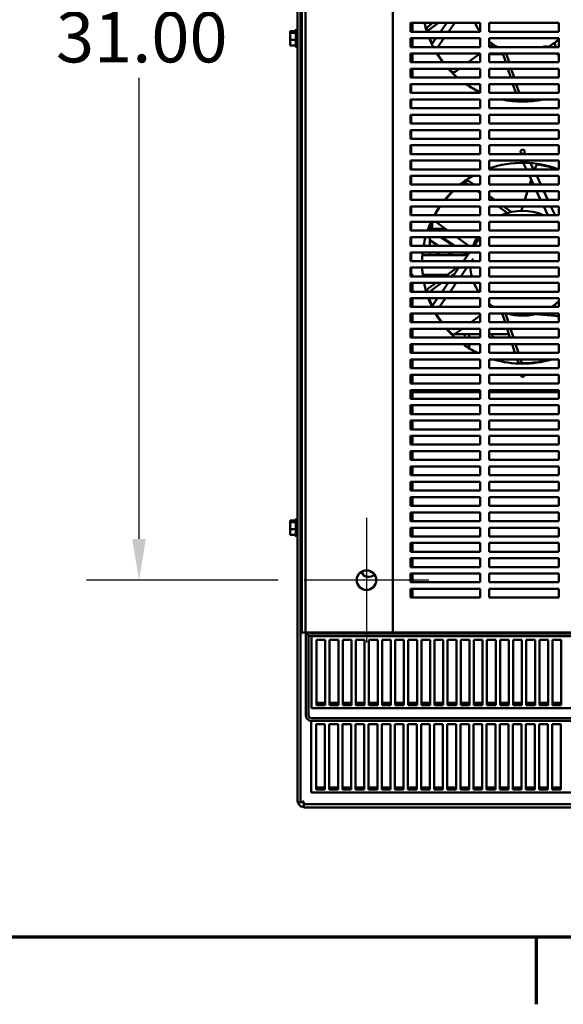
# Model space of a CAD drawing. Units: inches. Extents: x 6 to 258, y 3 to 201.
# Drawn here: x 51 to 67, y 4 to 32 of the extents above; entities that cross this region are included whole.
import ezdxf

# ---------------------------------------------------------------- set-up
doc = ezdxf.new("R2010")
doc.units = ezdxf.units.IN
doc.header["$LTSCALE"] = 12
doc.header["$MEASUREMENT"] = 0
doc.layers.get('0').update_dxf_attribs({"lineweight": 25})
for name, color, linetype, lineweight in [('Border (ANSI)', 7, 'Continuous', 70), ('Center Mark (ANSI)', 7, 'Continuous', 25), ('Dimension (ANSI)', 7, 'Continuous', 25), ('Visible (ANSI)', 7, 'Continuous', 50)]:
    doc.layers.add(name, color=color, linetype=linetype, lineweight=lineweight)
doc.styles.add('Note Text (ANSI)', font='tahoma.ttf')
doc.dimstyles.new('Default (ANSI)', dxfattribs={"dimscale": 12, "dimtxt": 0.12, "dimasz": 0.098425, "dimexe": 0.125, "dimexo": 0.0625, "dimgap": 0.031496, "dimtad": 0, "dimtih": 1, "dimtoh": 1, "dimrnd": 1e-08, "dimzin": 0, "dimdsep": 46, "dimtxsty": 'Note Text (ANSI)', "dimcen": 0.09, "dimdle": 0.393701, "dimclrd": 256, "dimclre": 256, "dimclrt": 256, "dimadec": 0, "dimazin": 1, "dimtfac": 1, "dimtofl": 0, "dimtmove": 0, "dimatfit": 3, "dimfxl": 1, "dimtolj": 1, "dimtzin": 4, "dimlwd": -1, "dimlwe": -1, "dimarcsym": 0})

# ---------------------------------------------------------------- blocks, each defined once
blk = doc.blocks.new('Borders Default Border')
at = {"layer": 'Border (ANSI)'}
blk.add_line((5.5, 0.5), (5.5, 0.34), dxfattribs=at)
at = {"layer": 'Border (ANSI)', "flags": 128}
blk.add_lwpolyline([(0.75, 0.5), (0.75, 16.5), (21.25, 16.5), (21.25, 0.5), (0.75, 0.5)], dxfattribs=at)
blk = doc.blocks.new('*D27')
at = {"layer": 'Defpoints', "color": 0, "transparency": 16777216}
for p in [(54.648, 47.214), (59.372, 47.214), (59.372, 16.214)]:
    blk.add_point(p, dxfattribs=at)
at = {"layer": 'Dimension (ANSI)', "transparency": 16777216}
for p, q in [((58.622, 47.214), (53.148, 47.214)), ((54.648, 46.033), (54.648, 32.842)), ((54.648, 17.395), (54.648, 30.586)), ((58.622, 16.214), (53.148, 16.214))]:
    blk.add_line(p, q, dxfattribs=at)
for points in [[(54.451, 46.033), (54.845, 46.033), (54.648, 47.214)], [(54.451, 17.395), (54.845, 17.395), (54.648, 16.214)]]:
    blk.add_solid(points, dxfattribs=at)
at = {"layer": 'Dimension (ANSI)', "transparency": 16777216, "insert": (52.273, 32.464), "char_height": 1.44, "attachment_point": 1, "style": 'Note Text (ANSI)'}
blk.add_mtext('\\A1;31.00', dxfattribs=at)

msp = doc.modelspace()

# ---------------------------------------------------------------- linework, layer by layer
at = {"layer": 'Center Mark (ANSI)', "linetype": 'Continuous'}
for p, q in [((61.152, 17.994), (61.152, 14.434)), ((62.932, 16.214), (59.372, 16.214))]:
    msp.add_line(p, q, dxfattribs=at)
at = {"layer": 'Visible (ANSI)'}
for p, q in [((59.176, 9.864), (59.176, 53.527)), ((59.269, 53.527), (59.269, 9.864)), ((59.302, 48.714), (59.302, 14.714)), ((59.407, 14.714), (59.407, 48.714)), ((61.907, 14.714), (61.907, 48.714)), ((62.407, 31.902), (62.407, 32.152)), ((62.407, 32.152), (64.407, 32.152)), ((62.427, 32.152), (62.427, 31.902)), ((62.467, 31.902), (62.467, 32.152)), ((63.21, 32.152), (62.889, 31.918)), ((63.054, 32.152), (62.919, 32.053)), ((63.27, 31.902), (63.445, 32.152)), ((63.674, 32.152), (63.499, 31.902)), ((64.407, 32.152), (64.407, 31.902)), ((64.657, 31.902), (64.657, 32.152)), ((64.657, 32.152), (66.657, 32.152)), ((66.657, 32.152), (66.657, 31.902)), ((58.971, 31.919), (59.131, 31.919)), ((58.971, 31.919), (58.971, 31.912)), ((58.971, 31.912), (58.971, 31.898)), ((58.971, 31.878), (58.971, 31.871)), ((58.971, 31.871), (59.131, 31.871)), ((58.971, 31.871), (58.971, 31.844)), ((59.131, 31.488), (59.131, 31.94)), ((59.146, 31.462), (59.146, 31.966)), ((59.302, 31.835), (59.269, 31.835)), ((64.407, 31.902), (62.407, 31.902)), ((62.847, 32.009), (62.884, 32.009)), ((62.882, 32.003), (62.849, 32.003)), ((66.657, 31.902), (64.657, 31.902)), ((58.971, 31.783), (58.971, 31.734)), ((58.971, 31.694), (58.971, 31.667)), ((58.971, 31.667), (58.971, 31.646)), ((58.971, 31.667), (59.131, 31.667)), ((58.971, 31.584), (58.971, 31.551)), ((59.302, 31.594), (59.269, 31.594)), ((62.407, 31.464), (62.407, 31.714)), ((62.407, 31.714), (64.407, 31.714)), ((62.427, 31.714), (62.427, 31.464)), ((62.467, 31.464), (62.467, 31.714)), ((63.006, 31.611), (62.994, 31.603)), ((62.996, 31.598), (63.008, 31.607)), ((63, 31.607), (63, 31.601)), ((63.021, 31.545), (63.139, 31.714)), ((63.368, 31.714), (63.193, 31.464)), ((64.407, 31.714), (64.407, 31.464)), ((64.657, 31.464), (64.657, 31.714)), ((64.657, 31.714), (66.657, 31.714)), ((66.53, 31.587), (66.57, 31.464)), ((66.657, 31.714), (66.657, 31.464)), ((58.971, 31.531), (58.971, 31.51)), ((58.971, 31.51), (59.131, 31.51)), ((64.407, 31.464), (62.407, 31.464)), ((62.407, 31.027), (62.407, 31.277)), ((62.407, 31.277), (64.407, 31.277)), ((62.427, 31.277), (62.427, 31.027)), ((62.467, 31.027), (62.467, 31.277)), ((64.402, 31.277), (64.058, 31.027)), ((64.407, 31.277), (64.407, 31.027)), ((66.657, 31.464), (64.657, 31.464)), ((64.657, 31.027), (64.657, 31.277)), ((64.657, 31.277), (66.657, 31.277)), ((64.767, 31.542), (64.66, 31.464)), ((65.053, 31.277), (65.135, 31.027)), ((65.15, 31.277), (65.231, 31.027)), ((66.212, 31.488), (66.489, 31.464)), ((66.657, 31.261), (66.481, 31.277)), ((66.564, 31.481), (66.588, 31.464)), ((66.657, 31.277), (66.657, 31.027)), ((64.407, 31.027), (62.407, 31.027)), ((63.177, 31.259), (63.194, 31.259)), ((64.378, 31.259), (64.407, 31.259)), ((64.657, 31.259), (65.059, 31.259)), ((66.657, 31.027), (64.657, 31.027)), ((66.635, 31.263), (66.657, 31.195)), ((66.636, 31.259), (66.657, 31.259)), ((62.407, 30.589), (62.407, 30.839)), ((62.407, 30.839), (64.407, 30.839)), ((62.427, 30.839), (62.427, 30.589)), ((62.467, 30.589), (62.467, 30.839)), ((63.8, 30.839), (63.688, 30.758)), ((64.407, 30.839), (64.407, 30.589)), ((64.657, 30.589), (64.657, 30.839)), ((64.657, 30.839), (66.657, 30.839)), ((65.196, 30.839), (65.277, 30.589)), ((65.292, 30.839), (65.373, 30.589)), ((66.657, 30.839), (66.657, 30.589)), ((64.407, 30.589), (62.407, 30.589)), ((66.657, 30.589), (64.657, 30.589)), ((62.407, 30.152), (62.407, 30.402)), ((62.407, 30.402), (64.407, 30.402)), ((64.407, 30.152), (62.407, 30.152)), ((62.427, 30.402), (62.427, 30.152)), ((64.407, 30.402), (64.407, 30.152)), ((64.657, 30.152), (64.657, 30.402)), ((64.657, 30.402), (66.657, 30.402)), ((66.657, 30.152), (64.657, 30.152)), ((65.338, 30.402), (65.419, 30.152)), ((65.434, 30.402), (65.515, 30.152)), ((66.657, 30.402), (66.657, 30.152)), ((62.407, 29.714), (62.407, 29.964)), ((62.407, 29.964), (64.407, 29.964)), ((62.427, 29.964), (62.427, 29.714)), ((64.407, 29.964), (64.407, 29.714)), ((64.657, 29.714), (64.657, 29.964)), ((64.657, 29.964), (66.657, 29.964)), ((65.576, 29.964), (65.591, 29.918)), ((66.657, 29.964), (66.657, 29.714)), ((64.407, 29.714), (62.407, 29.714)), ((66.657, 29.714), (64.657, 29.714)), ((62.407, 29.277), (62.407, 29.527)), ((62.407, 29.527), (64.407, 29.527)), ((62.427, 29.527), (62.427, 29.277)), ((64.407, 29.527), (64.407, 29.277)), ((64.657, 29.277), (64.657, 29.527)), ((64.657, 29.527), (66.657, 29.527)), ((66.657, 29.527), (66.657, 29.277)), ((64.407, 29.277), (62.407, 29.277)), ((62.407, 28.839), (62.407, 29.089)), ((62.407, 29.089), (64.407, 29.089)), ((62.427, 29.089), (62.427, 28.839)), ((64.407, 29.089), (64.407, 28.839)), ((66.657, 29.277), (64.657, 29.277)), ((64.657, 28.839), (64.657, 29.089)), ((64.657, 29.089), (66.657, 29.089)), ((66.657, 29.089), (66.657, 28.839)), ((64.407, 28.839), (62.407, 28.839)), ((66.657, 28.839), (64.657, 28.839)), ((62.407, 28.402), (62.407, 28.652)), ((62.407, 28.652), (64.407, 28.652)), ((62.427, 28.652), (62.427, 28.402)), ((64.407, 28.652), (64.407, 28.402)), ((64.657, 28.402), (64.657, 28.652)), ((64.657, 28.652), (66.657, 28.652)), ((66.657, 28.652), (66.657, 28.402)), ((64.407, 28.402), (62.407, 28.402)), ((62.407, 27.964), (62.407, 28.214)), ((62.407, 28.214), (64.407, 28.214)), ((62.427, 28.214), (62.427, 27.964)), ((64.407, 28.214), (64.407, 27.964)), ((66.657, 28.402), (64.657, 28.402)), ((64.657, 27.964), (64.657, 28.214)), ((64.657, 28.214), (66.657, 28.214)), ((66.657, 28.214), (66.657, 27.964)), ((64.407, 27.964), (62.407, 27.964)), ((66.657, 27.964), (64.657, 27.964)), ((65.724, 27.964), (65.636, 28.154)), ((65.847, 28.145), (65.931, 27.964)), ((65.964, 27.964), (65.991, 28.046)), ((62.407, 27.527), (62.407, 27.777)), ((62.407, 27.777), (64.407, 27.777)), ((62.427, 27.777), (62.427, 27.527)), ((64.067, 27.527), (63.957, 27.606)), ((64.223, 27.527), (64.094, 27.62)), ((64.407, 27.777), (64.407, 27.527)), ((64.657, 27.527), (64.657, 27.777)), ((64.657, 27.777), (66.657, 27.777)), ((65.928, 27.527), (65.812, 27.777)), ((65.822, 27.527), (65.866, 27.661)), ((66.019, 27.777), (66.135, 27.527)), ((66.657, 27.777), (66.657, 27.527)), ((64.407, 27.527), (62.407, 27.527)), ((62.407, 27.089), (62.407, 27.339)), ((62.407, 27.339), (64.407, 27.339)), ((62.427, 27.339), (62.427, 27.089)), ((64.407, 27.279), (64.325, 27.339)), ((64.407, 27.339), (64.407, 27.089)), ((66.657, 27.527), (64.657, 27.527)), ((64.657, 27.089), (64.657, 27.339)), ((64.657, 27.339), (66.657, 27.339)), ((65.68, 27.089), (65.761, 27.339)), ((66.132, 27.089), (66.016, 27.339)), ((66.223, 27.339), (66.339, 27.089)), ((66.657, 27.339), (66.657, 27.089)), ((64.407, 27.089), (62.407, 27.089)), ((64.825, 27.089), (64.657, 27.211)), ((64.669, 27.089), (64.657, 27.098)), ((66.657, 27.089), (64.657, 27.089)), ((62.407, 26.652), (62.407, 26.902)), ((62.407, 26.902), (64.407, 26.902)), ((62.427, 26.902), (62.427, 26.652)), ((64.407, 26.902), (64.407, 26.652)), ((64.657, 26.652), (64.657, 26.902)), ((64.657, 26.902), (66.657, 26.902)), ((65.185, 26.714), (64.927, 26.902)), ((65.3, 26.744), (65.083, 26.902)), ((65.579, 26.777), (65.619, 26.902)), ((66.336, 26.652), (66.22, 26.902)), ((66.427, 26.902), (66.543, 26.652)), ((66.657, 26.902), (66.657, 26.652)), ((64.407, 26.652), (62.407, 26.652)), ((66.657, 26.652), (64.657, 26.652)), ((62.407, 26.214), (62.407, 26.464)), ((62.407, 26.464), (64.407, 26.464)), ((64.407, 26.214), (62.407, 26.214)), ((62.427, 26.464), (62.427, 26.214)), ((62.961, 26.379), (62.961, 26.214)), ((62.987, 26.23), (62.987, 26.44)), ((63.016, 26.464), (63.016, 26.23)), ((63.021, 26.221), (63.031, 26.214)), ((63.027, 26.464), (63.027, 26.259)), ((63.416, 26.259), (63.027, 26.259)), ((63.478, 26.214), (63.133, 26.464)), ((64.407, 26.464), (64.407, 26.214)), ((64.657, 26.214), (64.657, 26.464)), ((64.657, 26.464), (66.657, 26.464)), ((66.657, 26.214), (64.657, 26.214)), ((66.436, 26.438), (66.424, 26.464)), ((66.631, 26.464), (66.657, 26.407)), ((66.657, 26.464), (66.657, 26.214)), ((62.407, 25.777), (62.407, 26.027)), ((62.407, 26.027), (64.407, 26.027)), ((62.427, 26.027), (62.427, 25.777)), ((62.961, 26.027), (62.961, 25.777)), ((63.208, 25.777), (62.961, 25.942)), ((62.961, 25.936), (63.199, 25.777)), ((63.634, 25.777), (63.26, 26.027)), ((63.312, 26.027), (63.686, 25.777)), ((64.08, 25.777), (63.736, 26.027)), ((64.233, 25.777), (64.393, 26.005)), ((64.393, 26.005), (64.407, 26.025)), ((64.407, 26.027), (64.407, 25.777)), ((64.657, 25.777), (64.657, 26.027)), ((64.657, 26.027), (66.657, 26.027)), ((66.657, 26.027), (66.657, 25.777)), ((64.407, 25.777), (62.407, 25.777)), ((64.22, 25.822), (64.22, 25.822)), ((66.657, 25.777), (64.657, 25.777)), ((62.407, 25.339), (62.407, 25.589)), ((62.407, 25.589), (64.407, 25.589)), ((62.427, 25.589), (62.427, 25.339)), ((62.751, 25.509), (64.046, 25.509)), ((62.961, 25.589), (62.961, 25.509)), ((63.134, 25.589), (63.254, 25.509)), ((63.263, 25.509), (63.143, 25.589)), ((63.479, 25.589), (63.599, 25.509)), ((63.608, 25.509), (63.488, 25.589)), ((64.035, 25.509), (63.915, 25.589)), ((63.927, 25.339), (64.102, 25.589)), ((63.967, 25.589), (64.059, 25.528)), ((64.095, 25.579), (64.095, 25.589)), ((64.203, 25.407), (64.156, 25.339)), ((64.407, 25.589), (64.407, 25.339)), ((64.657, 25.339), (64.657, 25.589)), ((64.657, 25.589), (66.657, 25.589)), ((66.657, 25.589), (66.657, 25.339)), ((64.407, 25.339), (62.407, 25.339)), ((62.407, 24.902), (62.407, 25.152)), ((62.407, 25.152), (64.407, 25.152)), ((62.427, 25.152), (62.427, 24.902)), ((63.742, 25.152), (63.398, 24.902)), ((63.62, 24.902), (63.795, 25.152)), ((64.024, 25.152), (63.849, 24.902)), ((64.407, 25.152), (64.407, 24.902)), ((66.657, 25.339), (64.657, 25.339)), ((64.657, 24.902), (64.657, 25.152)), ((64.657, 25.152), (66.657, 25.152)), ((66.657, 25.152), (66.657, 24.902)), ((62.467, 24.954), (62.407, 24.954)), ((64.407, 24.902), (62.407, 24.902)), ((62.467, 24.902), (62.467, 24.954)), ((62.761, 24.949), (63.464, 24.949)), ((62.961, 24.949), (62.961, 24.902)), ((62.961, 24.935), (63.277, 24.935)), ((63.322, 24.935), (63.277, 24.935)), ((63.373, 24.902), (63.301, 24.949)), ((63.409, 24.949), (63.438, 24.93)), ((63.442, 24.933), (63.418, 24.949)), ((63.439, 24.935), (63.43, 24.935)), ((63.689, 24.999), (63.554, 24.902)), ((66.657, 24.902), (64.657, 24.902)), ((62.407, 24.464), (62.407, 24.714)), ((62.407, 24.714), (64.407, 24.714)), ((62.427, 24.714), (62.427, 24.464)), ((62.467, 24.464), (62.467, 24.714)), ((63.14, 24.714), (62.919, 24.553)), ((63.296, 24.714), (62.952, 24.464)), ((63.314, 24.464), (63.489, 24.714)), ((63.718, 24.714), (63.543, 24.464)), ((64.407, 24.714), (64.407, 24.464)), ((64.657, 24.464), (64.657, 24.714)), ((64.657, 24.714), (66.657, 24.714)), ((66.657, 24.714), (66.657, 24.464)), ((64.407, 24.464), (62.407, 24.464)), ((62.407, 24.027), (62.407, 24.277)), ((62.407, 24.277), (64.407, 24.277)), ((62.427, 24.277), (62.427, 24.027)), ((62.467, 24.027), (62.467, 24.277)), ((63.021, 24.045), (63.183, 24.277)), ((63.412, 24.277), (63.237, 24.027)), ((64.407, 24.277), (64.407, 24.027)), ((66.657, 24.464), (64.657, 24.464)), ((64.657, 24.027), (64.657, 24.277)), ((64.657, 24.277), (66.657, 24.277)), ((66.657, 24.277), (66.657, 24.027)), ((64.407, 24.027), (62.407, 24.027)), ((66.657, 24.027), (64.657, 24.027)), ((64.767, 24.042), (64.746, 24.027)), ((66.53, 24.087), (66.549, 24.027)), ((62.407, 23.589), (62.407, 23.839)), ((62.407, 23.839), (64.407, 23.839)), ((62.427, 23.839), (62.427, 23.589)), ((62.467, 23.589), (62.467, 23.839)), ((64.407, 23.78), (64.144, 23.589)), ((64.407, 23.839), (64.407, 23.589)), ((64.657, 23.589), (64.657, 23.839)), ((64.657, 23.839), (66.657, 23.839)), ((65.033, 23.839), (65.114, 23.589)), ((65.13, 23.839), (65.211, 23.589)), ((66.657, 23.761), (65.767, 23.839)), ((66.635, 23.763), (66.657, 23.695)), ((66.657, 23.839), (66.657, 23.589)), ((64.407, 23.589), (62.407, 23.589)), ((62.407, 23.152), (62.407, 23.402)), ((62.407, 23.402), (64.407, 23.402)), ((62.427, 23.402), (62.427, 23.152)), ((62.467, 23.152), (62.467, 23.402)), ((63.886, 23.402), (63.688, 23.258)), ((64.407, 23.402), (64.407, 23.152)), ((66.657, 23.589), (64.657, 23.589)), ((64.657, 23.152), (64.657, 23.402)), ((64.657, 23.402), (66.657, 23.402)), ((65.175, 23.402), (65.256, 23.152)), ((65.272, 23.402), (65.353, 23.152)), ((66.657, 23.402), (66.657, 23.152)), ((64.407, 23.152), (62.407, 23.152)), ((63.599, 23.254), (63.576, 23.254)), ((64.407, 23.254), (63.682, 23.254)), ((63.962, 23.254), (63.962, 23.152)), ((64.087, 23.254), (64.087, 23.152)), ((65.223, 23.254), (64.657, 23.254)), ((66.657, 23.152), (64.657, 23.152)), ((62.407, 22.714), (62.407, 22.964)), ((62.407, 22.964), (64.407, 22.964)), ((62.427, 22.964), (62.427, 22.714)), ((62.467, 22.714), (62.467, 22.964)), ((62.467, 22.714), (62.467, 22.964)), ((63.962, 22.964), (63.962, 22.928)), ((64.087, 22.964), (64.087, 22.845)), ((64.407, 22.964), (64.407, 22.714)), ((64.657, 22.714), (64.657, 22.964)), ((64.657, 22.964), (66.657, 22.964)), ((65.317, 22.964), (65.399, 22.714)), ((65.414, 22.964), (65.495, 22.714)), ((66.657, 22.964), (66.657, 22.714)), ((64.407, 22.714), (62.407, 22.714)), ((66.657, 22.714), (64.657, 22.714)), ((62.407, 22.277), (62.407, 22.527)), ((62.407, 22.527), (64.407, 22.527)), ((62.407, 22.454), (62.467, 22.454)), ((64.407, 22.277), (62.407, 22.277)), ((62.427, 22.527), (62.427, 22.277)), ((62.467, 22.454), (62.467, 22.527)), ((62.467, 22.277), (62.467, 22.527)), ((64.407, 22.527), (64.407, 22.277)), ((64.657, 22.277), (64.657, 22.527)), ((64.657, 22.527), (66.657, 22.527)), ((66.657, 22.277), (64.657, 22.277)), ((65.46, 22.527), (65.472, 22.487)), ((65.556, 22.527), (65.591, 22.418)), ((66.657, 22.527), (66.657, 22.277)), ((62.407, 21.839), (62.407, 22.089)), ((62.407, 22.089), (64.407, 22.089)), ((62.427, 22.089), (62.427, 21.839)), ((62.467, 21.839), (62.467, 22.089)), ((64.407, 22.089), (64.407, 21.839)), ((64.657, 21.839), (64.657, 22.089)), ((64.657, 22.089), (66.657, 22.089)), ((66.657, 22.089), (66.657, 21.839)), ((64.407, 21.839), (62.407, 21.839)), ((66.657, 21.839), (64.657, 21.839)), ((62.407, 21.402), (62.407, 21.652)), ((62.407, 21.652), (64.407, 21.652)), ((62.427, 21.632), (62.407, 21.632)), ((62.427, 21.652), (62.427, 21.632)), ((62.467, 21.402), (62.467, 21.652)), ((62.487, 21.649), (62.467, 21.649)), ((62.47, 21.589), (64.407, 21.589)), ((62.47, 21.589), (62.47, 21.469)), ((62.47, 21.402), (62.47, 21.469)), ((62.487, 21.649), (62.487, 21.589)), ((64.407, 21.652), (64.407, 21.402)), ((64.657, 21.402), (64.657, 21.652)), ((64.657, 21.652), (66.657, 21.652)), ((64.657, 21.589), (66.657, 21.589)), ((66.657, 21.652), (66.657, 21.402)), ((64.407, 21.402), (62.407, 21.402)), ((62.407, 20.964), (62.407, 21.214)), ((62.407, 21.214), (64.407, 21.214)), ((62.467, 20.964), (62.467, 21.214)), ((62.47, 20.964), (62.47, 21.214)), ((64.407, 21.214), (64.407, 20.964)), ((66.657, 21.402), (64.657, 21.402)), ((64.657, 20.964), (64.657, 21.214)), ((64.657, 21.214), (66.657, 21.214)), ((66.657, 21.214), (66.657, 20.964)), ((64.407, 20.964), (62.407, 20.964)), ((66.657, 20.964), (64.657, 20.964)), ((62.407, 20.527), (62.407, 20.777)), ((62.407, 20.777), (64.407, 20.777)), ((62.407, 20.644), (62.467, 20.644)), ((62.467, 20.644), (62.467, 20.777)), ((62.47, 20.527), (62.47, 20.777)), ((64.407, 20.777), (64.407, 20.527)), ((64.657, 20.527), (64.657, 20.777)), ((64.657, 20.777), (66.657, 20.777)), ((66.657, 20.777), (66.657, 20.527)), ((64.407, 20.527), (62.407, 20.527)), ((62.407, 20.089), (62.407, 20.339)), ((62.407, 20.339), (64.407, 20.339)), ((62.47, 20.089), (62.47, 20.339)), ((64.407, 20.339), (64.407, 20.089)), ((66.657, 20.527), (64.657, 20.527)), ((64.657, 20.089), (64.657, 20.339)), ((64.657, 20.339), (66.657, 20.339)), ((66.657, 20.339), (66.657, 20.089)), ((64.407, 20.089), (62.407, 20.089)), ((66.657, 20.089), (64.657, 20.089)), ((62.407, 19.652), (62.407, 19.902)), ((62.407, 19.902), (64.407, 19.902)), ((62.47, 19.652), (62.47, 19.902)), ((64.407, 19.902), (64.407, 19.652)), ((64.657, 19.652), (64.657, 19.902)), ((64.657, 19.902), (66.657, 19.902)), ((66.657, 19.902), (66.657, 19.652)), ((64.407, 19.652), (62.407, 19.652)), ((62.407, 19.214), (62.407, 19.464)), ((62.407, 19.464), (64.407, 19.464)), ((62.47, 19.214), (62.47, 19.464)), ((64.407, 19.464), (64.407, 19.214)), ((66.657, 19.652), (64.657, 19.652)), ((64.657, 19.214), (64.657, 19.464)), ((64.657, 19.464), (66.657, 19.464)), ((66.657, 19.464), (66.657, 19.214)), ((64.407, 19.214), (62.407, 19.214)), ((66.657, 19.214), (64.657, 19.214)), ((62.407, 18.777), (62.407, 19.027)), ((62.407, 19.027), (64.407, 19.027)), ((62.47, 19.024), (62.407, 19.024)), ((62.47, 18.777), (62.47, 19.027)), ((64.407, 19.027), (64.407, 18.777)), ((64.657, 18.777), (64.657, 19.027)), ((64.657, 19.027), (66.657, 19.027)), ((66.657, 19.027), (66.657, 18.777)), ((64.407, 18.777), (62.407, 18.777)), ((66.657, 18.777), (64.657, 18.777)), ((62.407, 18.339), (62.407, 18.589)), ((62.407, 18.589), (64.407, 18.589)), ((64.407, 18.339), (62.407, 18.339)), ((62.47, 18.339), (62.47, 18.589)), ((64.407, 18.589), (64.407, 18.339)), ((64.657, 18.339), (64.657, 18.589)), ((64.657, 18.589), (66.657, 18.589)), ((66.657, 18.339), (64.657, 18.339)), ((66.657, 18.589), (66.657, 18.339)), ((62.407, 17.902), (62.407, 18.152)), ((62.407, 18.152), (64.407, 18.152)), ((62.47, 17.902), (62.47, 18.152)), ((64.407, 18.152), (64.407, 17.902)), ((64.657, 17.902), (64.657, 18.152)), ((64.657, 18.152), (66.657, 18.152)), ((66.657, 18.152), (66.657, 17.902)), ((58.971, 17.919), (59.131, 17.919)), ((58.971, 17.919), (58.971, 17.912)), ((58.971, 17.912), (58.971, 17.898)), ((58.971, 17.878), (58.971, 17.871)), ((58.971, 17.871), (59.131, 17.871)), ((58.971, 17.871), (58.971, 17.844)), ((58.971, 17.783), (58.971, 17.734)), ((59.131, 17.488), (59.131, 17.94)), ((59.146, 17.462), (59.146, 17.966)), ((59.302, 17.835), (59.269, 17.835)), ((64.407, 17.902), (62.407, 17.902)), ((66.657, 17.902), (64.657, 17.902)), ((58.971, 17.694), (58.971, 17.667)), ((58.971, 17.667), (58.971, 17.646)), ((58.971, 17.667), (59.131, 17.667)), ((58.971, 17.584), (58.971, 17.551)), ((58.971, 17.531), (58.971, 17.51)), ((58.971, 17.51), (59.131, 17.51)), ((59.302, 17.594), (59.269, 17.594)), ((62.407, 17.464), (62.407, 17.714)), ((62.407, 17.714), (64.407, 17.714)), ((62.407, 17.524), (62.47, 17.524)), ((64.407, 17.464), (62.407, 17.464)), ((62.47, 17.464), (62.47, 17.714)), ((64.407, 17.714), (64.407, 17.464)), ((64.657, 17.464), (64.657, 17.714)), ((64.657, 17.714), (66.657, 17.714)), ((66.657, 17.464), (64.657, 17.464)), ((66.657, 17.714), (66.657, 17.464)), ((62.407, 17.027), (62.407, 17.277)), ((62.407, 17.277), (64.407, 17.277)), ((62.47, 17.027), (62.47, 17.277)), ((64.407, 17.277), (64.407, 17.027)), ((64.657, 17.027), (64.657, 17.277)), ((64.657, 17.277), (66.657, 17.277)), ((66.657, 17.277), (66.657, 17.027)), ((64.407, 17.027), (62.407, 17.027)), ((66.657, 17.027), (64.657, 17.027)), ((62.407, 16.589), (62.407, 16.839)), ((62.407, 16.839), (64.407, 16.839)), ((62.47, 16.589), (62.47, 16.839)), ((64.407, 16.839), (64.407, 16.589)), ((64.657, 16.589), (64.657, 16.839)), ((64.657, 16.839), (66.657, 16.839)), ((66.657, 16.839), (66.657, 16.589)), ((64.407, 16.589), (62.407, 16.589)), ((62.407, 16.152), (62.407, 16.402)), ((62.407, 16.402), (64.407, 16.402)), ((62.47, 16.152), (62.47, 16.402)), ((64.407, 16.402), (64.407, 16.152)), ((66.657, 16.589), (64.657, 16.589)), ((64.657, 16.152), (64.657, 16.402)), ((64.657, 16.402), (66.657, 16.402)), ((66.657, 16.402), (66.657, 16.152)), ((64.407, 16.152), (62.407, 16.152)), ((66.657, 16.152), (64.657, 16.152)), ((62.407, 15.714), (62.407, 15.964)), ((62.407, 15.964), (64.407, 15.964)), ((62.47, 15.714), (62.47, 15.964)), ((64.407, 15.964), (64.407, 15.714)), ((64.657, 15.714), (64.657, 15.964)), ((64.657, 15.964), (66.657, 15.964)), ((66.657, 15.964), (66.657, 15.714)), ((64.407, 15.714), (62.407, 15.714)), ((66.657, 15.714), (64.657, 15.714)), ((59.407, 14.714), (59.302, 14.714)), ((59.677, 14.714), (59.407, 14.714)), ((59.418, 14.714), (59.418, 12.339)), ((59.578, 14.684), (71.132, 14.684)), ((59.677, 14.714), (61.907, 14.714)), ((61.907, 14.714), (80.647, 14.714)), ((59.493, 12.339), (59.493, 14.635)), ((71.132, 14.609), (59.578, 14.609)), ((59.578, 14.609), (59.578, 14.594)), ((59.578, 14.594), (59.578, 12.556)), ((59.723, 14.509), (59.973, 14.509)), ((59.723, 12.64), (59.723, 14.509)), ((59.973, 14.509), (59.973, 12.64)), ((60.098, 14.509), (60.348, 14.509)), ((60.098, 12.64), (60.098, 14.509)), ((60.348, 14.509), (60.348, 12.64)), ((60.473, 14.509), (60.723, 14.509)), ((60.473, 12.64), (60.473, 14.509)), ((60.723, 14.509), (60.723, 12.64)), ((60.848, 14.509), (61.098, 14.509)), ((60.848, 12.64), (60.848, 14.509)), ((61.098, 14.509), (61.098, 12.64)), ((61.223, 14.509), (61.473, 14.509)), ((61.223, 12.64), (61.223, 14.509)), ((61.473, 14.509), (61.473, 12.64)), ((61.598, 14.509), (61.848, 14.509)), ((61.598, 12.64), (61.598, 14.509)), ((61.848, 14.509), (61.848, 12.64)), ((61.973, 14.509), (62.223, 14.509)), ((61.973, 12.64), (61.973, 14.509)), ((62.223, 14.509), (62.223, 12.64)), ((62.348, 14.509), (62.598, 14.509)), ((62.348, 12.64), (62.348, 14.509)), ((62.598, 14.509), (62.598, 12.64)), ((62.723, 14.509), (62.973, 14.509)), ((62.723, 12.64), (62.723, 14.509)), ((62.973, 14.509), (62.973, 12.64)), ((63.098, 14.509), (63.348, 14.509)), ((63.098, 12.64), (63.098, 14.509)), ((63.348, 14.509), (63.348, 12.64)), ((63.473, 14.509), (63.723, 14.509)), ((63.473, 12.64), (63.473, 14.509)), ((63.723, 14.509), (63.723, 12.64)), ((63.848, 14.509), (64.098, 14.509)), ((63.848, 12.64), (63.848, 14.509)), ((64.098, 14.509), (64.098, 12.64)), ((64.223, 14.509), (64.473, 14.509)), ((64.223, 12.64), (64.223, 14.509)), ((64.473, 14.509), (64.473, 12.64)), ((64.598, 14.509), (64.848, 14.509)), ((64.598, 12.64), (64.598, 14.509)), ((64.848, 14.509), (64.848, 12.64)), ((64.973, 14.509), (65.223, 14.509)), ((64.973, 12.64), (64.973, 14.509)), ((65.223, 14.509), (65.223, 12.64)), ((65.348, 14.509), (65.598, 14.509)), ((65.348, 12.64), (65.348, 14.509)), ((65.598, 14.509), (65.598, 12.64)), ((65.723, 14.509), (65.973, 14.509)), ((65.723, 12.64), (65.723, 14.509)), ((65.973, 14.509), (65.973, 12.64)), ((66.098, 14.509), (66.348, 14.509)), ((66.098, 12.64), (66.098, 14.509)), ((66.348, 14.509), (66.348, 12.64)), ((66.473, 14.509), (66.723, 14.509)), ((66.473, 12.64), (66.473, 14.509)), ((66.723, 14.509), (66.723, 12.64)), ((59.723, 12.7), (59.973, 12.7)), ((60.098, 12.7), (60.348, 12.7)), ((60.473, 12.7), (60.723, 12.7)), ((60.848, 12.7), (61.098, 12.7)), ((61.223, 12.7), (61.473, 12.7)), ((61.598, 12.7), (61.848, 12.7)), ((61.973, 12.7), (62.223, 12.7)), ((62.348, 12.7), (62.598, 12.7)), ((62.723, 12.7), (62.973, 12.7)), ((63.098, 12.7), (63.348, 12.7)), ((63.473, 12.7), (63.723, 12.7)), ((63.848, 12.7), (64.098, 12.7)), ((64.223, 12.7), (64.473, 12.7)), ((64.598, 12.7), (64.848, 12.7)), ((64.973, 12.7), (65.223, 12.7)), ((65.348, 12.7), (65.598, 12.7)), ((65.723, 12.7), (65.973, 12.7)), ((66.098, 12.7), (66.348, 12.7)), ((66.473, 12.7), (66.723, 12.7)), ((82.998, 12.556), (59.578, 12.556)), ((59.973, 12.64), (59.723, 12.64)), ((60.348, 12.64), (60.098, 12.64)), ((60.723, 12.64), (60.473, 12.64)), ((61.098, 12.64), (60.848, 12.64)), ((61.473, 12.64), (61.223, 12.64)), ((61.848, 12.64), (61.598, 12.64)), ((62.223, 12.64), (61.973, 12.64)), ((62.598, 12.64), (62.348, 12.64)), ((62.973, 12.64), (62.723, 12.64)), ((63.348, 12.64), (63.098, 12.64)), ((63.723, 12.64), (63.473, 12.64)), ((64.098, 12.64), (63.848, 12.64)), ((64.473, 12.64), (64.223, 12.64)), ((64.848, 12.64), (64.598, 12.64)), ((65.223, 12.64), (64.973, 12.64)), ((65.598, 12.64), (65.348, 12.64)), ((65.973, 12.64), (65.723, 12.64)), ((66.348, 12.64), (66.098, 12.64)), ((66.723, 12.64), (66.473, 12.64)), ((59.568, 12.264), (71.122, 12.264)), ((71.122, 12.19), (59.568, 12.19)), ((59.568, 12.19), (59.568, 12.175)), ((59.568, 12.175), (59.568, 10.136)), ((59.713, 12.09), (59.963, 12.09)), ((59.713, 10.22), (59.713, 12.09)), ((59.963, 12.09), (59.963, 10.22)), ((60.088, 12.09), (60.338, 12.09)), ((60.088, 10.22), (60.088, 12.09)), ((60.338, 12.09), (60.338, 10.22)), ((60.463, 12.09), (60.713, 12.09)), ((60.463, 10.22), (60.463, 12.09)), ((60.713, 12.09), (60.713, 10.22)), ((60.838, 12.09), (61.088, 12.09)), ((60.838, 10.22), (60.838, 12.09)), ((61.088, 12.09), (61.088, 10.22)), ((61.213, 12.09), (61.463, 12.09)), ((61.213, 10.22), (61.213, 12.09)), ((61.463, 12.09), (61.463, 10.22)), ((61.588, 12.09), (61.838, 12.09)), ((61.588, 10.22), (61.588, 12.09)), ((61.838, 12.09), (61.838, 10.22)), ((61.963, 12.09), (62.213, 12.09)), ((61.963, 10.22), (61.963, 12.09)), ((62.213, 12.09), (62.213, 10.22)), ((62.338, 12.09), (62.588, 12.09)), ((62.338, 10.22), (62.338, 12.09)), ((62.588, 12.09), (62.588, 10.22)), ((62.713, 12.09), (62.963, 12.09)), ((62.713, 10.22), (62.713, 12.09)), ((62.963, 12.09), (62.963, 10.22)), ((63.088, 12.09), (63.338, 12.09)), ((63.088, 10.22), (63.088, 12.09)), ((63.338, 12.09), (63.338, 10.22)), ((63.463, 12.09), (63.713, 12.09)), ((63.463, 10.22), (63.463, 12.09)), ((63.713, 12.09), (63.713, 10.22)), ((63.838, 12.09), (64.088, 12.09)), ((63.838, 10.22), (63.838, 12.09)), ((64.088, 12.09), (64.088, 10.22)), ((64.213, 12.09), (64.463, 12.09)), ((64.213, 10.22), (64.213, 12.09)), ((64.463, 12.09), (64.463, 10.22)), ((64.588, 12.09), (64.838, 12.09)), ((64.588, 10.22), (64.588, 12.09)), ((64.838, 12.09), (64.838, 10.22)), ((64.963, 12.09), (65.213, 12.09)), ((64.963, 10.22), (64.963, 12.09)), ((65.213, 12.09), (65.213, 10.22)), ((65.338, 12.09), (65.588, 12.09)), ((65.338, 10.22), (65.338, 12.09)), ((65.588, 12.09), (65.588, 10.22)), ((65.713, 12.09), (65.963, 12.09)), ((65.713, 10.22), (65.713, 12.09)), ((65.963, 12.09), (65.963, 10.22)), ((66.088, 12.09), (66.338, 12.09)), ((66.088, 10.22), (66.088, 12.09)), ((66.338, 12.09), (66.338, 10.22)), ((66.463, 12.09), (66.713, 12.09)), ((66.463, 10.22), (66.463, 12.09)), ((66.713, 12.09), (66.713, 10.22)), ((59.713, 10.28), (59.963, 10.28)), ((59.963, 10.22), (59.713, 10.22)), ((60.088, 10.28), (60.338, 10.28)), ((60.338, 10.22), (60.088, 10.22)), ((60.463, 10.28), (60.713, 10.28)), ((60.713, 10.22), (60.463, 10.22)), ((60.838, 10.28), (61.088, 10.28)), ((61.088, 10.22), (60.838, 10.22)), ((61.213, 10.28), (61.463, 10.28)), ((61.463, 10.22), (61.213, 10.22)), ((61.588, 10.28), (61.838, 10.28)), ((61.838, 10.22), (61.588, 10.22)), ((61.963, 10.28), (62.213, 10.28)), ((62.213, 10.22), (61.963, 10.22)), ((62.338, 10.28), (62.588, 10.28)), ((62.588, 10.22), (62.338, 10.22)), ((62.713, 10.28), (62.963, 10.28)), ((62.963, 10.22), (62.713, 10.22)), ((63.088, 10.28), (63.338, 10.28)), ((63.338, 10.22), (63.088, 10.22)), ((63.463, 10.28), (63.713, 10.28)), ((63.713, 10.22), (63.463, 10.22)), ((63.838, 10.28), (64.088, 10.28)), ((64.088, 10.22), (63.838, 10.22)), ((64.213, 10.28), (64.463, 10.28)), ((64.463, 10.22), (64.213, 10.22)), ((64.588, 10.28), (64.838, 10.28)), ((64.838, 10.22), (64.588, 10.22)), ((64.963, 10.28), (65.213, 10.28)), ((65.213, 10.22), (64.963, 10.22)), ((65.338, 10.28), (65.588, 10.28)), ((65.588, 10.22), (65.338, 10.22)), ((65.713, 10.28), (65.963, 10.28)), ((65.963, 10.22), (65.713, 10.22)), ((66.088, 10.28), (66.338, 10.28)), ((66.338, 10.22), (66.088, 10.22)), ((66.463, 10.28), (66.713, 10.28)), ((66.713, 10.22), (66.463, 10.22)), ((59.269, 9.864), (59.176, 9.864)), ((59.269, 9.864), (59.326, 9.864)), ((59.326, 9.864), (59.363, 9.902)), ((59.363, 9.864), (59.326, 9.864)), ((59.363, 9.864), (59.363, 9.808)), ((82.988, 10.136), (59.568, 10.136)), ((59.363, 9.714), (59.363, 9.808)), ((59.363, 9.808), (83.158, 9.808)), ((83.158, 9.714), (59.363, 9.714))]:
    msp.add_line(p, q, dxfattribs=at)
for centre, radius in [((65.617, 28.467), 0.06), ((61.152, 16.214), 0.28)]:
    msp.add_circle(centre, radius, dxfattribs=at)
for centre, radius, start, end in [((65.617, 32.779), 2.875, 192.6069, 197.7712), ((65.617, 32.778), 1.5, 204.6663, 215.7324), ((59.161, 31.94), 0.03, 120, 180), ((59.146, 31.936), 0.03, 0, 90), ((62.777, 31.82), 0.165, 51.3839, 59.5572), ((62.977, 31.972), 0.1, 126, 196.9686), ((65.617, 32.778), 2.86, 196.9686, 197.483), ((65.617, 32.779), 2.875, 201.7424, 207.2189), ((65.617, 32.778), 1.5, 230.2082, 241.124), ((65.617, 32.778), 1.5, 299.748, 313.8946), ((59.161, 31.488), 0.03, 180, 240), ((59.146, 31.492), 0.03, 270, 0), ((65.617, 32.779), 2.875, 211.5074, 217.5581), ((65.617, 32.779), 2.875, 222.4373, 229.6178), ((65.617, 32.779), 2.875, 235.7874, 245.1105), ((65.617, 32.779), 2.875, 258.2739, 281.7261), ((65.567, 30.018), 0.1, 212.6477, 268.9686), ((65.617, 32.778), 2.86, 268.9686, 269.483), ((65.617, 25.279), 2.875, 69.0532, 109.5065), ((65.617, 25.279), 2.875, 119.6926, 128.5799), ((65.617, 25.278), 2.86, 124.9686, 125.483), ((64.035, 27.539), 0.1, 54, 124.9686), ((65.617, 25.279), 2.875, 134.2319, 140.9819), ((65.617, 25.279), 2.875, 145.643, 151.4848), ((65.617, 25.278), 1.5, 66.3481, 113.6519), ((65.617, 25.279), 2.875, 155.6585, 161.0213), ((63.027, 26.23), 0.04, 180, 204.0853), ((63.027, 26.23), 0.0112, 180, 236.25), ((65.617, 25.278), 1.5, 127.7209, 129.7918), ((65.617, 25.279), 2.875, 164.9299, 170.0352), ((65.617, 25.278), 1.5, 150.0441, 160.5693), ((65.617, 25.279), 2.875, 173.81, 178.8042), ((65.617, 25.279), 2.875, 182.5418, 187.545), ((65.617, 25.278), 1.5, 184.8185, 194.517), ((65.617, 25.279), 2.875, 191.3336, 196.4679), ((62.977, 24.472), 0.1, 126, 184.59), ((65.617, 25.278), 1.5, 202.0655, 212.8426), ((65.617, 25.279), 2.875, 200.4076, 205.8268), ((65.617, 25.278), 1.5, 230.2082, 236.5119), ((65.617, 25.278), 1.5, 303.4881, 313.8946), ((65.617, 25.279), 2.875, 210.0575, 216.0029), ((65.617, 25.278), 1.5, 253.5364, 283.7969), ((65.617, 25.279), 2.875, 220.7715, 227.7314), ((64.587, 23.12), 0.188, 163.7398, 170.3284), ((64.587, 23.12), 0.187, 9.6716, 45.6159), ((65.617, 25.279), 2.875, 233.6313, 243.1477), ((64.587, 23.12), 0.188, 291.9213, 303.6953), ((65.617, 25.279), 2.875, 253.2142, 286.7858), ((65.567, 22.518), 0.1, 198, 268.9686), ((65.617, 25.278), 2.86, 268.9686, 269.483), ((65.617, 22.092), 0.06, 182.388, 357.612), ((59.161, 17.94), 0.03, 120, 180), ((59.146, 17.936), 0.03, 0, 90), ((59.161, 17.488), 0.03, 180, 240), ((59.146, 17.492), 0.03, 270, 0), ((61.217, 16.524), 0.22, 198.4631, 317.8527), ((59.578, 14.759), 0.149, 197.2888, 270), ((59.578, 14.759), 0.0747, 216.4683, 270), ((59.568, 12.339), 0.149, 180, 270), ((59.568, 12.339), 0.0747, 180, 270)]:
    msp.add_arc(centre, radius, start, end, dxfattribs=at)
for points, knots in [([(58.971, 31.878), (58.971, 31.879), (58.971, 31.881), (58.973, 31.887), (58.975, 31.891), (58.975, 31.895), (58.975, 31.899), (58.973, 31.903), (58.971, 31.909), (58.971, 31.911), (58.971, 31.912)], [-0.1870986, -0.1870986, -0.1870986, -0.1870986, -0.1282749, -0.1282749, 0, 0, 0, 0.1282749, 0.1282749, 0.1870986, 0.1870986, 0.1870986, 0.1870986]), ([(58.971, 31.694), (58.971, 31.702), (58.971, 31.71), (58.973, 31.734), (58.975, 31.753), (58.975, 31.769), (58.975, 31.785), (58.973, 31.804), (58.971, 31.828), (58.971, 31.837), (58.971, 31.844)], [-0.1870986, -0.1870986, -0.1870986, -0.1870986, -0.1282749, -0.1282749, 0, 0, 0, 0.1282749, 0.1282749, 0.1870986, 0.1870986, 0.1870986, 0.1870986]), ([(58.973, 31.809), (58.972, 31.806), (58.972, 31.803), (58.971, 31.795), (58.971, 31.788), (58.971, 31.783)], [0.09948687, 0.09948687, 0.09948687, 0.09948687, 0.12827492, 0.12827492, 0.1870986, 0.1870986, 0.1870986, 0.1870986]), ([(58.971, 31.531), (58.971, 31.536), (58.971, 31.543), (58.973, 31.561), (58.975, 31.576), (58.975, 31.588), (58.975, 31.601), (58.973, 31.615), (58.971, 31.633), (58.971, 31.64), (58.971, 31.646)], [-0.1870986, -0.1870986, -0.1870986, -0.1870986, -0.1282749, -0.1282749, 0, 0, 0, 0.1282749, 0.1282749, 0.1870986, 0.1870986, 0.1870986, 0.1870986]), ([(58.973, 31.619), (58.972, 31.615), (58.972, 31.611), (58.971, 31.6), (58.971, 31.592), (58.971, 31.584)], [0.09948687, 0.09948687, 0.09948687, 0.09948687, 0.12827492, 0.12827492, 0.1870986, 0.1870986, 0.1870986, 0.1870986]), ([(63.584, 30.766), (63.599, 30.752), (63.619, 30.743), (63.657, 30.742), (63.674, 30.748), (63.688, 30.758)], [0, 0, 0, 0, 0.560218, 0.560218, 1, 1, 1, 1]), ([(65.591, 29.918), (65.721, 29.917), (65.883, 29.924), (66.087, 29.956), (66.109, 29.96), (66.131, 29.964)], [0, 0, 0, 0, 0.4215946, 0.4215946, 0.4711194, 0.4711194, 0.4711194, 0.4711194]), ([(66.08, 28.1), (66.059, 28.103), (66.038, 28.099), (66.007, 28.076), (65.996, 28.062), (65.991, 28.046)], [0, 0, 0, 0, 0.560218, 0.560218, 1, 1, 1, 1]), ([(63.635, 27.339), (63.621, 27.326), (63.608, 27.313), (63.531, 27.236), (63.467, 27.166), (63.404, 27.089)], [0.3777727, 0.3777727, 0.3777727, 0.3777727, 0.4215946, 0.4215946, 0.6250198, 0.6250198, 0.6250198, 0.6250198]), ([(63.584, 23.266), (63.599, 23.252), (63.619, 23.243), (63.657, 23.242), (63.674, 23.248), (63.688, 23.258)], [0, 0, 0, 0, 0.560218, 0.560218, 1, 1, 1, 1]), ([(65.591, 22.418), (65.721, 22.417), (65.883, 22.424), (66.171, 22.47), (66.283, 22.494), (66.399, 22.527)], [0, 0, 0, 0, 0.4215946, 0.4215946, 0.66444, 0.66444, 0.66444, 0.66444]), ([(58.971, 17.878), (58.971, 17.879), (58.971, 17.881), (58.973, 17.887), (58.975, 17.891), (58.975, 17.895), (58.975, 17.899), (58.973, 17.903), (58.971, 17.909), (58.971, 17.911), (58.971, 17.912)], [-0.1870986, -0.1870986, -0.1870986, -0.1870986, -0.1282749, -0.1282749, 0, 0, 0, 0.1282749, 0.1282749, 0.1870986, 0.1870986, 0.1870986, 0.1870986]), ([(58.971, 17.694), (58.971, 17.702), (58.971, 17.71), (58.973, 17.734), (58.975, 17.753), (58.975, 17.769), (58.975, 17.785), (58.973, 17.804), (58.971, 17.828), (58.971, 17.837), (58.971, 17.844)], [-0.1870986, -0.1870986, -0.1870986, -0.1870986, -0.1282749, -0.1282749, 0, 0, 0, 0.1282749, 0.1282749, 0.1870986, 0.1870986, 0.1870986, 0.1870986]), ([(58.973, 17.809), (58.972, 17.806), (58.972, 17.803), (58.971, 17.795), (58.971, 17.788), (58.971, 17.783)], [0.09948687, 0.09948687, 0.09948687, 0.09948687, 0.12827492, 0.12827492, 0.1870986, 0.1870986, 0.1870986, 0.1870986]), ([(58.971, 17.531), (58.971, 17.536), (58.971, 17.543), (58.973, 17.561), (58.975, 17.576), (58.975, 17.588), (58.975, 17.601), (58.973, 17.615), (58.971, 17.633), (58.971, 17.64), (58.971, 17.646)], [-0.1870986, -0.1870986, -0.1870986, -0.1870986, -0.1282749, -0.1282749, 0, 0, 0, 0.1282749, 0.1282749, 0.1870986, 0.1870986, 0.1870986, 0.1870986]), ([(58.973, 17.619), (58.972, 17.615), (58.972, 17.611), (58.971, 17.6), (58.971, 17.592), (58.971, 17.584)], [0.09948687, 0.09948687, 0.09948687, 0.09948687, 0.12827492, 0.12827492, 0.1870986, 0.1870986, 0.1870986, 0.1870986]), ([(59.363, 9.725), (59.341, 9.725), (59.315, 9.729), (59.285, 9.74), (59.274, 9.745), (59.253, 9.758), (59.238, 9.771), (59.22, 9.794), (59.212, 9.809), (59.203, 9.835), (59.201, 9.851), (59.201, 9.864)], [0, 0, 0, 0, 0.1671545, 0.1671545, 0.2423337, 0.2423337, 0.3621528, 0.3621528, 0.4684873, 0.4684873, 0.5708627, 0.5708627, 0.5708627, 0.5708627])]:
    msp.add_open_spline(points, degree=3, knots=knots, dxfattribs=at)
for points in [[(58.971, 31.898), (58.971, 31.893), (58.971, 31.887), (58.971, 31.882)], [(62.889, 31.918), (62.891, 31.913), (62.893, 31.907), (62.895, 31.902)], [(58.971, 31.734), (58.971, 31.728), (58.971, 31.721), (58.971, 31.714)], [(58.971, 31.551), (58.971, 31.549), (58.971, 31.547), (58.971, 31.546)], [(62.962, 31.714), (62.982, 31.664), (63.005, 31.612), (63.03, 31.558)], [(63.183, 31.277), (63.233, 31.194), (63.291, 31.11), (63.356, 31.027)], [(63.514, 30.839), (63.537, 30.815), (63.56, 30.79), (63.584, 30.766)], [(66.598, 27.964), (66.442, 28.021), (66.269, 28.069), (66.08, 28.1)], [(63.957, 27.606), (63.923, 27.582), (63.888, 27.556), (63.85, 27.527)], [(63.263, 26.902), (63.209, 26.824), (63.158, 26.741), (63.109, 26.652)], [(62.938, 24.277), (62.963, 24.209), (62.994, 24.135), (63.03, 24.058)], [(63.145, 23.839), (63.193, 23.757), (63.247, 23.673), (63.309, 23.589)], [(63.458, 23.402), (63.498, 23.356), (63.54, 23.311), (63.584, 23.266)], [(58.971, 17.898), (58.971, 17.893), (58.971, 17.887), (58.971, 17.882)], [(58.971, 17.734), (58.971, 17.728), (58.971, 17.721), (58.971, 17.714)], [(58.971, 17.551), (58.971, 17.549), (58.971, 17.547), (58.971, 17.546)]]:
    msp.add_open_spline(points, degree=3, dxfattribs=at)

# ---------------------------------------------------------------- block references
at = {"xscale": 12, "yscale": 12, "zscale": 12}
msp.add_blockref('Borders Default Border', (0, 0), dxfattribs=at)

# ---------------------------------------------------------------- dimensions: what is measured, and where the dimension line sits
at = {"layer": 'Dimension (ANSI)'}
dim = msp.add_linear_dim(base=(54.648, 47.214), p1=(59.372, 16.214), p2=(59.372, 47.214), angle=90, dimstyle='Default (ANSI)', override={"dimgap": 0.031496, "dimdec": 2, "dimtol": 0, "dimlim": 0, "dimtp": 0, "dimtm": 0, "dimtdec": 2, "dimatfit": 1}, dxfattribs=at)
dim.commit()
dim.dimension.update_dxf_attribs({"geometry": '*D27', "text_midpoint": (54.648, 31.714), "dimtype": 160})

doc.saveas('drawing.dxf')
